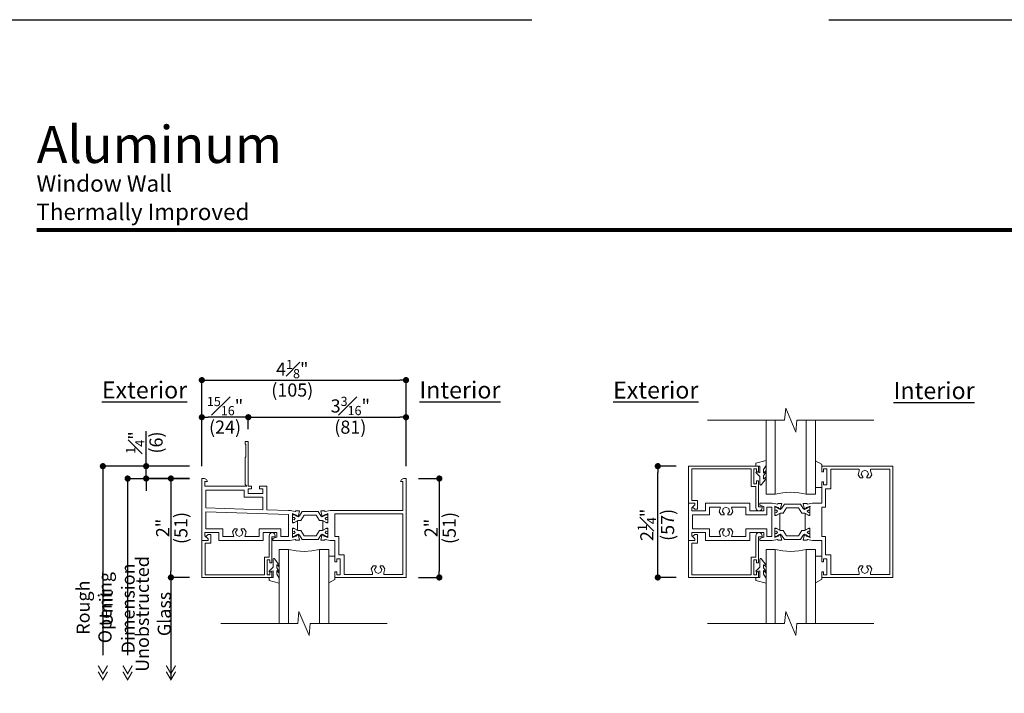
# Model space of a CAD drawing. Extents: x 0 to 255, y 0 to 264.
# Drawn here: x 206 to 226, y 250 to 264 of the extents above; entities that cross this region are included whole.
import ezdxf
from ezdxf.enums import TextEntityAlignment as Align

# ---------------------------------------------------------------- set-up
doc = ezdxf.new("R2010")
doc.units = 0
doc.header["$LTSCALE"] = 6
doc.header["$MEASUREMENT"] = 0
doc.linetypes.add('DASHED', pattern=[0.75, 0.5, -0.25])
doc.layers.get('0').update_dxf_attribs({"linetype": 'CONTINUOUS'})
doc.layers.get('Defpoints').update_dxf_attribs({"linetype": 'CONTINUOUS'})
doc.layers.add('A-ANNO-DIMS', color=3, linetype='CONTINUOUS')
doc.layers.add('A-ANNO-TEXT', color=4, linetype='CONTINUOUS')
doc.layers.add('A-DETL-MCUT', color=6, linetype='CONTINUOUS', lineweight=20)
doc.layers.add('PLOT VIEW', color=1, linetype='DASHED', plot=False)
doc.styles.add('ADF Bold', font='segoeuib.ttf')
doc.styles.add('ADF Dims', font='segoeui.ttf', dxfattribs={"width": 0.75})
doc.styles.add('ADF Text', font='FRABK.TTF', dxfattribs={"width": 0.85})
doc.dimstyles.new('ADF 3 inches equals 1 foot$0', dxfattribs={"dimtxt": 0.265625, "dimasz": 0.125, "dimexe": 0, "dimexo": 0.25, "dimgap": 0.03125, "dimtad": 1, "dimdec": 4, "dimzin": 3, "dimdsep": 46, "dimlunit": 4, "dimtxsty": 'ADF Text', "dimblk": 'DOT', "dimcen": 0, "dimclrd": 256, "dimclre": 256, "dimclrt": 256, "dimadec": 0, "dimazin": 0, "dimtfac": 0.7, "dimtdec": 4, "dimtix": 1, "dimtmove": 0, "dimatfit": 0, "dimldrblk": 'DOT', "dimfxl": 1, "dimfrac": 1, "dimtolj": 1, "dimtzin": 4, "dimlwd": -1, "dimlwe": -1, "dimarcsym": 0})

# ---------------------------------------------------------------- blocks, each defined once
blk = doc.blocks.new('ADF TB Portrait 2020')
at = {"layer": 'A-ANNO-TEXT', "color": 9, "ltscale": 5, "const_width": 0.02}
blk.add_lwpolyline([(0.5, -1.0625), (8, -1.0625)], dxfattribs=at)
at = {"layer": 'PLOT VIEW'}
blk.add_lwpolyline([(8.5, -11), (0, -11), (0, 0), (8.5, 0)], close=True, dxfattribs=at)
at = {"layer": 'A-ANNO-TEXT', "color": 7, "style": 'ADF Bold'}
blk.add_attdef('PRODUCT_SERIES', text='', height=0.1875, dxfattribs=at).set_placement((0.5, -0.5368), align=Align.TOP_LEFT)
at = {"layer": 'A-ANNO-TEXT', "color": 9, "style": 'ADF Bold'}
blk.add_attdef('PRODUCT_DESCRIPTION_001', (0.4905, -0.8693), '', height=0.0833, dxfattribs=at)
at = {"layer": 'A-ANNO-TEXT', "color": 9, "ltscale": 5, "width": 0.75}
for tag, style, p in [('SCALE', 'ADF Bold', (8, -9.98)), ('DATE', 'ADF Dims', (8, -10.3039))]:
    blk.add_attdef(tag, text='', height=0.0833, dxfattribs=dict(at, style=style)).set_placement(p, align=Align.BOTTOM_RIGHT)
blk = doc.blocks.new('H Exterior Glazing Spline')
at = {"layer": 'A-DETL-MCUT', "flags": 128}
blk.add_lwpolyline([(0, 0.232), (-0.05, 0.31), (-0.05, 0.37, -0.652255), (-0.045, 0.372), (0, 0.331), (0, 0.362), (-0.089, 0.488, 0.73323), (-0.125, 0.477), (-0.125, 0.322), (-0.199, 0.252, 0.4829), (-0.197, 0.23), (-0.125, 0.25), (-0.125, 0.115), (-0.205, 0.115), (-0.205, 0.057, 0.339454), (-0.203, 0.054), (0, 0), (0, 0.102), (-0.05, 0.185), (-0.05, 0.25, -0.687046), (-0.045, 0.252), (0, 0.202)], format="xyb", close=True, dxfattribs=at)
blk = doc.blocks.new('H Thermal Bridge 2')
at = {"layer": 'A-DETL-MCUT'}
blk.add_lwpolyline([(-0.121, -0.075), (0.121, -0.075), (0.188, -0.183), (0.25, -0.183), (0.323, -0.225), (0.354, -0.225), (0.354, -0.166), (0.322, -0.169), (0.301, -0.145), (0.322, -0.122), (0.354, -0.125), (0.354, -0.066), (0.323, -0.066), (0.273, -0.095), (0.244, -0.107), (0.218, -0.09), (0.162, 0), (-0.162, 0), (-0.218, -0.09), (-0.244, -0.107), (-0.273, -0.095), (-0.323, -0.066), (-0.354, -0.066), (-0.354, -0.125), (-0.322, -0.122), (-0.301, -0.145), (-0.322, -0.169), (-0.354, -0.166), (-0.354, -0.225), (-0.323, -0.225), (-0.25, -0.183), (-0.188, -0.183)], close=True, dxfattribs=at)
blk = doc.blocks.new('Break_Line_2')
at = {"layer": 'A-DETL-MCUT'}
blk.add_lwpolyline([(1.68, 0), (0.124, 0), (0.102, -0.244), (-0.102, 0.244), (-0.124, 0), (-1.68, 0)], dxfattribs=at)
blk = doc.blocks.new('_DOT')
at = {"color": 0, "linetype": 'ByBlock'}
blk.add_line((-0.5, 0), (-1, 0), dxfattribs=at)
at = {"color": 0, "linetype": 'ByBlock', "const_width": 0.5}
blk.add_lwpolyline([(-0.25, 0, 1), (0.25, 0, 1)], format="xyb", close=True, dxfattribs=at)
blk = doc.blocks.new('*D61')
at = {"layer": 'A-ANNO-DIMS', "transparency": 16777216}
for p, q in [((209.086, 254.725), (208.711, 254.725)), ((208.711, 254.6), (208.711, 252.85)), ((209.086, 252.725), (208.711, 252.725))]:
    blk.add_line(p, q, dxfattribs=at)
at = {"layer": 'Defpoints', "color": 0, "transparency": 16777216}
for p in [(209.336, 254.725), (208.711, 252.725), (209.336, 252.725)]:
    blk.add_point(p, dxfattribs=at)
at = {"layer": 'A-ANNO-DIMS', "transparency": 16777216, "xscale": 0.125, "yscale": 0.125, "zscale": 0.125}
for p, rotation in [((208.711, 254.725), 90), ((208.711, 252.725), 270)]:
    blk.add_blockref('_DOT', p, dxfattribs=dict(at, rotation=rotation))
at = {"layer": 'A-ANNO-DIMS', "transparency": 16777216, "attachment_point": 5, "rotation": 90, "style": 'ADF Text'}
for s, insert, char_height in [('\\A1;\\f [;\\fFranklin Gothic Book;(51)\\f]', (208.911, 253.725), 0.26562), ('\\A1;2"', (208.545, 253.725), 0.2656)]:
    blk.add_mtext(s, dxfattribs=dict(at, insert=insert, char_height=char_height))
blk = doc.blocks.new('*D62')
at = {"layer": 'A-ANNO-DIMS', "transparency": 16777216}
for p, q in [((210.274, 255.725), (210.274, 255.964)), ((210.399, 255.964), (213.336, 255.964)), ((213.461, 254.975), (213.461, 255.964))]:
    blk.add_line(p, q, dxfattribs=at)
at = {"layer": 'Defpoints', "color": 0, "transparency": 16777216}
for p in [(213.461, 255.964), (210.274, 255.475), (213.461, 254.725)]:
    blk.add_point(p, dxfattribs=at)
at = {"layer": 'A-ANNO-DIMS', "transparency": 16777216, "xscale": 0.125, "yscale": 0.125, "zscale": 0.125, "rotation": 180}
blk.add_blockref('_DOT', (210.274, 255.964), dxfattribs=at)
at = {"layer": 'A-ANNO-DIMS', "transparency": 16777216, "xscale": 0.125, "yscale": 0.125, "zscale": 0.125}
blk.add_blockref('_DOT', (213.461, 255.964), dxfattribs=at)
at = {"layer": 'A-ANNO-DIMS', "transparency": 16777216, "char_height": 0.26562, "attachment_point": 5, "style": 'ADF Text'}
for s, insert in [('\\A1;3{\\H0.7x;\\S3#16;}"', (212.336, 256.192)), ('\\A1;\\f [;\\fFranklin Gothic Book;(81)\\f]', (212.336, 255.764))]:
    blk.add_mtext(s, dxfattribs=dict(at, insert=insert))
blk = doc.blocks.new('*D63')
at = {"layer": 'A-ANNO-DIMS', "transparency": 16777216}
for p, q in [((209.336, 254.975), (209.336, 255.964)), ((210.149, 255.964), (209.461, 255.964)), ((210.274, 255.725), (210.274, 255.964))]:
    blk.add_line(p, q, dxfattribs=at)
at = {"layer": 'Defpoints', "color": 0, "transparency": 16777216}
for p in [(209.336, 255.964), (210.274, 255.475), (209.336, 254.725)]:
    blk.add_point(p, dxfattribs=at)
at = {"layer": 'A-ANNO-DIMS', "transparency": 16777216, "xscale": 0.125, "yscale": 0.125, "zscale": 0.125, "rotation": 180}
blk.add_blockref('_DOT', (209.336, 255.964), dxfattribs=at)
at = {"layer": 'A-ANNO-DIMS', "transparency": 16777216, "xscale": 0.125, "yscale": 0.125, "zscale": 0.125}
blk.add_blockref('_DOT', (210.274, 255.964), dxfattribs=at)
at = {"layer": 'A-ANNO-DIMS', "transparency": 16777216, "char_height": 0.26562, "attachment_point": 5, "style": 'ADF Text'}
for s, insert in [('\\A1;{\\H0.7x;\\S15#16;}"', (209.805, 256.189)), ('\\A1;\\f [;\\fFranklin Gothic Book;(24)\\f]', (209.805, 255.764))]:
    blk.add_mtext(s, dxfattribs=dict(at, insert=insert))
blk = doc.blocks.new('*D64')
at = {"layer": 'A-ANNO-DIMS', "transparency": 16777216}
for p, q in [((209.336, 254.975), (209.336, 256.714)), ((209.461, 256.714), (213.336, 256.714)), ((213.461, 254.975), (213.461, 256.714))]:
    blk.add_line(p, q, dxfattribs=at)
at = {"layer": 'Defpoints', "color": 0, "transparency": 16777216}
for p in [(213.461, 256.714), (209.336, 254.725), (213.461, 254.725)]:
    blk.add_point(p, dxfattribs=at)
at = {"layer": 'A-ANNO-DIMS', "transparency": 16777216, "xscale": 0.125, "yscale": 0.125, "zscale": 0.125, "rotation": 180}
blk.add_blockref('_DOT', (209.336, 256.714), dxfattribs=at)
at = {"layer": 'A-ANNO-DIMS', "transparency": 16777216, "xscale": 0.125, "yscale": 0.125, "zscale": 0.125}
blk.add_blockref('_DOT', (213.461, 256.714), dxfattribs=at)
at = {"layer": 'A-ANNO-DIMS', "transparency": 16777216, "char_height": 0.26562, "attachment_point": 5, "style": 'ADF Text'}
for s, insert in [('\\A1;4{\\H0.7x;\\S1#8;}"', (211.163, 256.937)), ('\\A1;\\f [;\\fFranklin Gothic Book;(105)\\f]', (211.163, 256.514))]:
    blk.add_mtext(s, dxfattribs=dict(at, insert=insert))
blk = doc.blocks.new('AW Detail Arrow')
at = {"layer": 'A-ANNO-DIMS', "const_width": 0.0234}
for points in [[(-0.094, 0.286), (0, 0.123), (0.094, 0.286)], [(-0.094, 0.162), (0, 0), (0.094, 0.162)]]:
    blk.add_lwpolyline(points, dxfattribs=at)
blk = doc.blocks.new('AW Detail Arrow Text Head')
at = {"layer": 'A-ANNO-DIMS'}
blk.add_line((0, 1.934), (0, -0.016), dxfattribs=at)
at = {"layer": 'A-ANNO-TEXT'}
for p in [(-1.375, -0.016), (-0.875, -0.016), (0, -0.016)]:
    blk.add_blockref('AW Detail Arrow', p, dxfattribs=at)
at = {"layer": 'A-ANNO-DIMS', "char_height": 0.26562, "attachment_point": 5, "rotation": 90, "style": 'ADF Text'}
for s, insert in [('\\A1;Unobstructed\\PGlass', (-0.356, 1.313)), ('\\A1;Unit Dimension', (-1.087, 1.426)), ('\\A1;Rough Opening', (-1.553, 1.442))]:
    blk.add_mtext(s, dxfattribs=dict(at, insert=insert))
blk = doc.blocks.new('*D65')
at = {"layer": 'A-ANNO-DIMS', "transparency": 16777216}
for p, q in [((208.211, 255.1), (208.211, 255.682)), ((209.086, 254.975), (208.211, 254.975)), ((208.211, 254.725), (208.211, 254.975)), ((209.086, 254.725), (208.211, 254.725)), ((208.211, 254.6), (208.211, 254.475))]:
    blk.add_line(p, q, dxfattribs=at)
at = {"layer": 'Defpoints', "color": 0, "transparency": 16777216}
for p in [(208.211, 254.975), (209.336, 254.975), (209.336, 254.725)]:
    blk.add_point(p, dxfattribs=at)
at = {"layer": 'A-ANNO-DIMS', "transparency": 16777216, "xscale": 0.125, "yscale": 0.125, "zscale": 0.125}
for p, rotation in [((208.211, 254.975), 270), ((208.211, 254.725), 90)]:
    blk.add_blockref('_DOT', p, dxfattribs=dict(at, rotation=rotation))
at = {"layer": 'A-ANNO-DIMS', "transparency": 16777216, "char_height": 0.26562, "attachment_point": 5, "rotation": 90, "style": 'ADF Text'}
for s, insert in [('\\A1;{\\H0.7x;\\S1#4;}"', (207.99, 255.453)), ('\\A1;\\f [;\\fFranklin Gothic Book;(6)\\f]', (208.411, 255.453))]:
    blk.add_mtext(s, dxfattribs=dict(at, insert=insert))
blk = doc.blocks.new('*D66')
at = {"layer": 'A-ANNO-DIMS', "transparency": 16777216}
for p, q in [((213.711, 254.725), (214.133, 254.725)), ((214.133, 254.6), (214.133, 252.85)), ((213.711, 252.725), (214.133, 252.725))]:
    blk.add_line(p, q, dxfattribs=at)
at = {"layer": 'Defpoints', "color": 0, "transparency": 16777216}
for p in [(213.461, 254.725), (213.461, 252.725), (214.133, 252.725)]:
    blk.add_point(p, dxfattribs=at)
at = {"layer": 'A-ANNO-DIMS', "transparency": 16777216, "xscale": 0.125, "yscale": 0.125, "zscale": 0.125}
for p, rotation in [((214.133, 254.725), 90), ((214.133, 252.725), 270)]:
    blk.add_blockref('_DOT', p, dxfattribs=dict(at, rotation=rotation))
at = {"layer": 'A-ANNO-DIMS', "transparency": 16777216, "attachment_point": 5, "rotation": 90, "style": 'ADF Text'}
for s, insert, char_height in [('\\A1;\\f [;\\fFranklin Gothic Book;(51)\\f]', (214.333, 253.725), 0.26562), ('\\A1;2"', (213.966, 253.725), 0.2656)]:
    blk.add_mtext(s, dxfattribs=dict(at, insert=insert, char_height=char_height))
blk = doc.blocks.new('*D58')
at = {"layer": 'A-ANNO-DIMS', "transparency": 16777216}
for p, q in [((218.92, 254.975), (218.547, 254.975)), ((218.547, 252.85), (218.547, 254.85)), ((218.92, 252.725), (218.547, 252.725))]:
    blk.add_line(p, q, dxfattribs=at)
at = {"layer": 'Defpoints', "color": 0, "transparency": 16777216}
for p in [(218.547, 254.975), (219.17, 254.975), (219.17, 252.725)]:
    blk.add_point(p, dxfattribs=at)
at = {"layer": 'A-ANNO-DIMS', "transparency": 16777216, "xscale": 0.125, "yscale": 0.125, "zscale": 0.125}
for p, rotation in [((218.547, 254.975), 90), ((218.547, 252.725), 270)]:
    blk.add_blockref('_DOT', p, dxfattribs=dict(at, rotation=rotation))
at = {"layer": 'A-ANNO-DIMS', "transparency": 16777216, "char_height": 0.26562, "attachment_point": 5, "rotation": 90, "style": 'ADF Text'}
for s, insert in [('\\A1;2{\\H0.7x;\\S1#4;}"', (218.326, 253.788)), ('\\A1;\\f [;\\fFranklin Gothic Book;(57)\\f]', (218.744, 253.788))]:
    blk.add_mtext(s, dxfattribs=dict(at, insert=insert))

msp = doc.modelspace()

# ---------------------------------------------------------------- linework, layer by layer
at = {"layer": 'A-ANNO-DIMS'}
for p, q in [((207.3365, 254.97452), (207.3365, 251.15756)), ((209.0665, 254.97452), (207.3365, 254.97452)), ((207.8365, 254.72452), (207.8365, 251.15756)), ((207.8365, 254.72452), (209.0865, 254.72452)), ((208.7115, 252.72452), (208.7115, 250.65776))]:
    msp.add_line(p, q, dxfattribs=at)
at = {"layer": 'A-ANNO-DIMS', "const_width": 0.0625}
for points in [[(207.30525, 254.97452, 1), (207.36775, 254.97452, 1)], [(207.80525, 254.72452, 1), (207.86775, 254.72452, 1)]]:
    msp.add_lwpolyline(points, format="xyb", close=True, dxfattribs=at)
at = {"layer": 'A-DETL-MCUT'}
for p, q in [((220.92131, 255.90554), (220.92131, 254.41202)), ((221.54631, 254.41202), (221.54631, 255.90554)), ((211.08814, 251.79349), (211.08814, 253.28702)), ((211.71314, 253.28702), (211.71314, 251.79349)), ((220.92131, 251.79349), (220.92131, 253.28702)), ((221.54631, 253.28702), (221.54631, 251.79349))]:
    msp.add_line(p, q, dxfattribs=at)
for points in [[(221.73381, 255.90554), (221.73381, 254.41202), (221.54631, 254.41202), (221.39294, 254.43866), (221.23381, 254.44763), (221.07468, 254.43866), (220.92131, 254.41202), (220.73381, 254.41202), (220.73381, 255.90554)], [(220.84979, 254.14452), (220.74767, 254.14452), (220.74767, 253.98852), (220.32867, 253.98852), (220.32867, 254.14452), (220.03484, 254.14452), (220.06228, 254.05255), (220.02179, 253.98852), (219.96467, 253.98852), (219.96467, 254.01045), (219.99699, 254.06155), (219.9797, 254.11948), (219.92467, 254.14452), (219.86964, 254.11948), (219.85235, 254.06155), (219.88467, 254.01045), (219.88467, 253.98852), (219.82755, 253.98852), (219.78705, 254.05255), (219.81449, 254.14452), (219.59367, 254.14452), (219.59367, 253.98852), (219.24967, 253.98852), (219.24967, 253.71052), (219.59367, 253.71052), (219.59367, 253.55452), (219.81449, 253.55452), (219.78705, 253.64649), (219.82755, 253.71052), (219.88467, 253.71052), (219.88467, 253.68858), (219.85235, 253.63749), (219.86964, 253.57955), (219.92467, 253.55452), (219.9797, 253.57955), (219.99699, 253.63749), (219.96467, 253.68858), (219.96467, 253.71052), (220.02179, 253.71052), (220.06228, 253.64649), (220.03484, 253.55452), (220.32867, 253.55452), (220.32867, 253.71052), (220.74767, 253.71052), (220.74767, 253.55452), (220.84979, 253.55452), (220.84979, 254.14447)], [(211.90064, 251.79349), (211.90064, 253.28702), (211.71314, 253.28702), (211.55977, 253.26038), (211.40064, 253.2514), (211.24151, 253.26038), (211.08814, 253.28702), (210.90064, 253.28702), (210.90064, 251.79349)], [(221.73381, 251.79349), (221.73381, 253.28702), (221.54631, 253.28702), (221.39294, 253.26038), (221.23381, 253.2514), (221.07468, 253.26038), (220.92131, 253.28702), (220.73381, 253.28702), (220.73381, 251.79349)]]:
    msp.add_lwpolyline(points, dxfattribs=at)
for points in [[(211.2354, 254.074), (211.30935, 254.074), (211.28657, 253.97862), (211.25941, 253.96317), (211.2391, 253.98692), (211.16638, 254.01844), (211.16972, 253.98737), (211.16972, 253.82627), (211.19334, 253.82627), (211.26814, 253.87193), (211.26814, 253.67785), (211.19334, 253.72351), (211.16972, 253.72351), (211.16972, 253.56241), (211.16638, 253.53134), (211.2391, 253.56285), (211.25941, 253.5866), (211.28657, 253.57115), (211.30935, 253.47577), (211.2354, 253.47577), (211.22014, 253.48965), (211.11804, 253.47452), (210.7735, 253.47452), (210.7735, 253.51508), (210.8535, 253.53652), (210.8535, 253.63052), (210.5755, 253.63052), (210.5755, 253.47452), (209.6805, 253.47452), (209.6805, 253.63052), (209.3985, 253.63052), (209.3985, 253.56852), (209.4615, 253.50552), (209.4615, 253.47452), (209.3985, 253.47452), (209.3365, 253.47452), (209.3365, 254.72452), (209.3865, 254.72452), (209.43034, 254.70636), (209.4485, 254.66252), (209.3985, 254.66252), (209.3985, 254.56852), (209.4165, 254.56852), (210.243, 254.56852), (210.212, 254.60696), (210.212, 255.14752), (210.227, 255.16252), (210.227, 255.41252), (210.212, 255.42752), (210.212, 255.47452), (210.274, 255.47452), (210.274, 254.56852), (210.336, 254.56852), (210.336, 254.51852), (210.274, 254.51852), (210.274, 254.42552), (210.566, 254.42552), (210.566, 254.51852), (210.504, 254.51852), (210.504, 254.56852), (210.64605, 254.56852), (210.64605, 254.09075), (211.08972, 254.07526), (211.11804, 254.07526), (211.22014, 254.06012)], [(220.57454, 254.06852), (220.60579, 254.06852), (220.63904, 254.09241), (220.65267, 254.13102), (220.65267, 254.15352), (220.58267, 254.15352), (220.58267, 254.67952), (220.54367, 254.67952), (220.54367, 254.61952), (220.48867, 254.61952), (220.48867, 254.91952), (220.54367, 254.91952), (220.54367, 254.85952), (220.58267, 254.85952), (220.58267, 254.97452), (219.16967, 254.97452), (219.16967, 254.22452), (219.29467, 254.22452), (219.29467, 254.19352), (219.24967, 254.14852), (219.29467, 254.10352), (219.34967, 254.10352), (219.34967, 254.27952), (219.23467, 254.27952), (219.23467, 254.91952), (220.43367, 254.91952), (220.43367, 254.56452), (220.52767, 254.56452), (220.52767, 254.13102), (220.5413, 254.09241)], [(221.67213, 254.22452), (221.85767, 254.22452), (221.85767, 254.65952), (221.89767, 254.65952), (221.89767, 254.59952), (221.96267, 254.59952), (221.96267, 254.91952), (221.89767, 254.91952), (221.89767, 254.85952), (221.85767, 254.85952), (221.85767, 254.97452), (223.29467, 254.97452), (223.29467, 252.72452), (221.85767, 252.72452), (221.85767, 252.83952), (221.89767, 252.83952), (221.89767, 252.77952), (221.96267, 252.77952), (221.96267, 253.09952), (221.89767, 253.09952), (221.89767, 253.03952), (221.85767, 253.03952), (221.85767, 253.47452), (221.67213, 253.47452), (221.57002, 253.48965), (221.55477, 253.47577), (221.48082, 253.47577), (221.5036, 253.57115), (221.53076, 253.5866), (221.55107, 253.56285), (221.62379, 253.53134), (221.62045, 253.56241), (221.62045, 253.72351), (221.59683, 253.72351), (221.52202, 253.67785), (221.52202, 254.02119), (221.59683, 253.97553), (221.62045, 253.97553), (221.62045, 254.13663), (221.62379, 254.1677), (221.55107, 254.13618), (221.53076, 254.11243), (221.5036, 254.12789), (221.48082, 254.22326), (221.55477, 254.22326), (221.57002, 254.20938)], [(222.7857, 252.82955), (222.73067, 252.80452), (222.67564, 252.82955), (222.65835, 252.88749), (222.69067, 252.93858), (222.69067, 252.96052), (222.63355, 252.96052), (222.59305, 252.89649), (222.61654, 252.81777), (222.61654, 252.78652), (222.04267, 252.78652), (222.04267, 253.17952), (221.93767, 253.17952), (221.93767, 253.55452), (221.85767, 253.55452), (221.85767, 254.14452), (221.93767, 254.14452), (221.93767, 254.51952), (222.04267, 254.51952), (222.04267, 254.91252), (222.61654, 254.91252), (222.61654, 254.88127), (222.59305, 254.80255), (222.63355, 254.73852), (222.69067, 254.73852), (222.69067, 254.76045), (222.65835, 254.81155), (222.67564, 254.86948), (222.73067, 254.89452), (222.7857, 254.86948), (222.80298, 254.81155), (222.77067, 254.76045), (222.77067, 254.73852), (222.82779, 254.73852), (222.86828, 254.80255), (222.8448, 254.88127), (222.8448, 254.91252), (223.23267, 254.91252), (223.23267, 252.78652), (222.8448, 252.78652), (222.8448, 252.81777), (222.86828, 252.89649), (222.82779, 252.96052), (222.77067, 252.96052), (222.77067, 252.93858), (222.80298, 252.88749)], [(211.93006, 253.47452), (212.0245, 253.47452), (212.0245, 253.03952), (212.0645, 253.03952), (212.0645, 253.09952), (212.1295, 253.09952), (212.1295, 252.77952), (212.0645, 252.77952), (212.0645, 252.83952), (212.0245, 252.83952), (212.0245, 252.72452), (213.4615, 252.72452), (213.4615, 254.72452), (213.4115, 254.72452), (213.36766, 254.70636), (213.3495, 254.66252), (213.3995, 254.66252), (213.3995, 254.07526), (211.93006, 254.07526), (211.82795, 254.06012), (211.8127, 254.074), (211.73875, 254.074), (211.76153, 253.97862), (211.78869, 253.96317), (211.809, 253.98692), (211.88172, 254.01844), (211.87838, 253.98737), (211.87838, 253.82627), (211.85476, 253.82627), (211.77996, 253.87193), (211.77996, 253.67785), (211.85476, 253.72351), (211.87838, 253.72351), (211.87838, 253.56241), (211.88172, 253.53134), (211.809, 253.56285), (211.78869, 253.5866), (211.76153, 253.57115), (211.73875, 253.47577), (211.8127, 253.47577), (211.82795, 253.48965)], [(210.19395, 254.34547), (210.566, 254.34547), (210.566, 254.09354), (209.4165, 254.13369), (209.4165, 254.48847), (210.19395, 254.48847)], [(220.98117, 254.13618), (221.00148, 254.11243), (221.02864, 254.12789), (221.05142, 254.22326), (220.97747, 254.22326), (220.96221, 254.20938), (220.86011, 254.22452), (220.60667, 254.22452), (220.60667, 254.18395), (220.68667, 254.16252), (220.68667, 254.06852), (220.40867, 254.06852), (220.40867, 254.22452), (219.51367, 254.22452), (219.51367, 254.06852), (219.23167, 254.06852), (219.23167, 254.13052), (219.29467, 254.19352), (219.29467, 254.22452), (219.16967, 254.22452), (219.16967, 253.47452), (219.23167, 253.47452), (219.29467, 253.47452), (219.29467, 253.50552), (219.23167, 253.56852), (219.23167, 253.63052), (219.51367, 253.63052), (219.51367, 253.47452), (220.40867, 253.47452), (220.40867, 253.63052), (220.68667, 253.63052), (220.68667, 253.53652), (220.60667, 253.51508), (220.60667, 253.47452), (220.86011, 253.47452), (220.96221, 253.48965), (220.97747, 253.47577), (221.05142, 253.47577), (221.02864, 253.57115), (221.00148, 253.5866), (220.98117, 253.56285), (220.90844, 253.53134), (220.91179, 253.56241), (220.91179, 253.72351), (220.93541, 253.72351), (221.01021, 253.67785), (221.01021, 254.02119), (220.93541, 253.97553), (220.91179, 253.97553), (220.91179, 254.13663), (220.90844, 254.1677)], [(209.7605, 253.55452), (209.98132, 253.55452), (209.95388, 253.64649), (209.99438, 253.71052), (210.0515, 253.71052), (210.0515, 253.68858), (210.01918, 253.63749), (210.03647, 253.57955), (210.0915, 253.55452), (210.14653, 253.57955), (210.16381, 253.63749), (210.1315, 253.68858), (210.1315, 253.71052), (210.18862, 253.71052), (210.22911, 253.64649), (210.20167, 253.55452), (210.4955, 253.55452), (210.4955, 253.71052), (210.9335, 253.71052), (210.9335, 253.55452), (211.08972, 253.55452), (211.08972, 253.99521), (209.4165, 254.05364), (209.4165, 253.71052), (209.7605, 253.71052)], [(212.78337, 252.81777), (212.75988, 252.89649), (212.80038, 252.96052), (212.8575, 252.96052), (212.8575, 252.93858), (212.82518, 252.88749), (212.84247, 252.82955), (212.8975, 252.80452), (212.95253, 252.82955), (212.96981, 252.88749), (212.9375, 252.93858), (212.9375, 252.96052), (212.99462, 252.96052), (213.03511, 252.89649), (213.01163, 252.81777), (213.01163, 252.78652), (213.3995, 252.78652), (213.3995, 254.01326), (212.0245, 254.01326), (212.0245, 253.55452), (212.1045, 253.55452), (212.1045, 253.17952), (212.2095, 253.17952), (212.2095, 252.78652), (212.78337, 252.78652)], [(210.74137, 253.63052), (210.77262, 253.63052), (210.80587, 253.60662), (210.8195, 253.56802), (210.8195, 253.54552), (210.7495, 253.54552), (210.7495, 253.01952), (210.7105, 253.01952), (210.7105, 253.07952), (210.6555, 253.07952), (210.6555, 252.77952), (210.7105, 252.77952), (210.7105, 252.83952), (210.7495, 252.83952), (210.7495, 252.72452), (209.3365, 252.72452), (209.3365, 253.47452), (209.4615, 253.47452), (209.4615, 253.50552), (209.4165, 253.55052), (209.4615, 253.59552), (209.5165, 253.59552), (209.5165, 253.41952), (209.4015, 253.41952), (209.4015, 252.77952), (210.6005, 252.77952), (210.6005, 253.13452), (210.6945, 253.13452), (210.6945, 253.56802), (210.70813, 253.60662)], [(220.57454, 253.63052), (220.60579, 253.63052), (220.63904, 253.60662), (220.65267, 253.56802), (220.65267, 253.54552), (220.58267, 253.54552), (220.58267, 253.01952), (220.54367, 253.01952), (220.54367, 253.07952), (220.48867, 253.07952), (220.48867, 252.77952), (220.54367, 252.77952), (220.54367, 252.83952), (220.58267, 252.83952), (220.58267, 252.72452), (219.16967, 252.72452), (219.16967, 253.47452), (219.29467, 253.47452), (219.29467, 253.50552), (219.24967, 253.55052), (219.29467, 253.59552), (219.34967, 253.59552), (219.34967, 253.41952), (219.23467, 253.41952), (219.23467, 252.77952), (220.43367, 252.77952), (220.43367, 253.13452), (220.52767, 253.13452), (220.52767, 253.56802), (220.5413, 253.60662)]]:
    msp.add_lwpolyline(points, close=True, dxfattribs=at)
for points in [[(221.85767, 254.65952), (221.85767, 254.54452), (221.73381, 254.54452), (221.73381, 255.08443), (221.85455, 255.01192, -0.30540675), (221.85767, 255.00728), (221.85767, 254.85952)], [(212.0245, 253.03952), (212.0245, 253.15452), (211.90064, 253.15452), (211.90064, 252.61461), (212.02138, 252.68712, 0.30540675), (212.0245, 252.69175), (212.0245, 252.83952)], [(221.85767, 253.03952), (221.85767, 253.15452), (221.73381, 253.15452), (221.73381, 252.61461), (221.85455, 252.68712, 0.30540675), (221.85767, 252.69175), (221.85767, 252.83952)]]:
    msp.add_lwpolyline(points, format="xyb", dxfattribs=at)
at = {"layer": 'A-DETL-MCUT', "const_width": 0.0000001}
for points in [[(221.54631, 254.78702), (220.92131, 254.78702)], [(220.92131, 254.59782), (220.96031, 254.59782), (221.00841, 254.47888), (221.45922, 254.47888), (221.50731, 254.59782), (221.54631, 254.59782)], [(211.08814, 253.10122), (211.12714, 253.10122), (211.17524, 253.22015), (211.62605, 253.22015), (211.67414, 253.10122), (211.71314, 253.10122)], [(220.92131, 253.10122), (220.96031, 253.10122), (221.00841, 253.22015), (221.45922, 253.22015), (221.50731, 253.10122), (221.54631, 253.10122)], [(211.71314, 252.91202), (211.08814, 252.91202)], [(221.54631, 252.91202), (220.92131, 252.91202)]]:
    msp.add_lwpolyline(points, dxfattribs=at)

# ---------------------------------------------------------------- block references
at = {"layer": 'A-ANNO-DIMS', "ltscale": 5}
ref = msp.add_blockref('ADF TB Portrait 2020', (204, 264), dxfattribs=dict(at, xscale=4, yscale=4, zscale=4))
ref.add_attrib('PRODUCT_SERIES', 'Aluminum', dxfattribs={"layer": 'A-ANNO-TEXT', "color": 7, "ltscale": 5, "height": 0.75, "style": 'ADF Bold'}).set_placement((206, 261.85294), align=Align.TOP_LEFT)
ref.add_attrib('PRODUCT_DESCRIPTION_001', 'Window Wall', (205.99582, 260.52296), dxfattribs={"layer": 'A-ANNO-TEXT', "color": 9, "ltscale": 5, "height": 0.333, "style": 'ADF Bold'})
ref.add_attrib('PRODUCT_DESCRIPTION_002', 'Thermally Improved', (205.9928, 259.94892), dxfattribs={"layer": 'A-ANNO-TEXT', "color": 9, "ltscale": 5, "height": 0.333, "style": 'ADF Bold'})
at = {"layer": 'A-ANNO-DIMS'}
msp.add_blockref('AW Detail Arrow Text Head', (208.7115, 250.67333), dxfattribs=at)
at = {"layer": 'A-DETL-MCUT'}
for name, p in [('Break_Line_2', (221.23381, 255.90554)), ('H Thermal Bridge 2', (221.26612, 254.20904)), ('H Thermal Bridge 2', (211.52405, 254.05978)), ('H Exterior Glazing Spline', (210.90064, 252.60961)), ('H Exterior Glazing Spline', (220.73381, 252.60961)), ('Break_Line_2', (211.40064, 251.79349)), ('Break_Line_2', (221.23381, 251.79349))]:
    msp.add_blockref(name, p, dxfattribs=at)
at = {"layer": 'A-DETL-MCUT', "xscale": -1, "rotation": 180}
for name, p in [('H Exterior Glazing Spline', (220.73381, 255.08943)), ('H Thermal Bridge 2', (211.52405, 253.48999)), ('H Thermal Bridge 2', (221.26612, 253.48999))]:
    msp.add_blockref(name, p, dxfattribs=at)

# ---------------------------------------------------------------- texts
at = {"layer": 'A-ANNO-TEXT', "char_height": 0.34375, "width": 1.9336778, "attachment_point": 2, "line_spacing_factor": 1.04, "style": 'ADF Text'}
for s, insert in [('\\A1;{\\LExterior}', (208.178, 256.68636)), ('\\A1;{\\LInterior}', (214.54942, 256.68636)), ('\\A1;{\\LExterior}', (218.5053, 256.685)), ('\\A1;{\\LInterior}', (224.12937, 256.67435))]:
    msp.add_mtext(s, dxfattribs=dict(at, insert=insert))

# ---------------------------------------------------------------- dimensions: what is measured, and where the dimension line sits
at = {"layer": 'A-ANNO-DIMS'}
for base, p1, p2, picture, middle in [((213.4615, 256.71406), (209.3365, 254.72452), (213.4615, 254.72452), '*D64', (211.16316, 256.71406)), ((209.3365, 255.96406), (210.274, 255.47452), (209.3365, 254.72452), '*D63', (209.80525, 255.96406)), ((213.4615, 255.96406), (210.274, 255.47452), (213.4615, 254.72452), '*D62', (212.33641, 255.96406))]:
    dim = msp.add_linear_dim(base=base, p1=p1, p2=p2, dimstyle='ADF 3 inches equals 1 foot$0', override={"dimpost": '\\X\\f'}, dxfattribs=at)
    dim.commit()
    dim.dimension.update_dxf_attribs({"geometry": picture, "text_midpoint": middle, "dimtype": 160})
for base, p1, p2, angle, picture, middle in [((208.2115, 254.97452), (209.3365, 254.72452), (209.3365, 254.97452), 90, '*D65', (208.2115, 255.45313)), ((218.54669, 254.97452), (219.16967, 252.72452), (219.16967, 254.97452), 270, '*D58', (218.54669, 253.78813)), ((208.7115, 252.72452), (209.3365, 254.72452), (209.3365, 252.72452), 90, '*D61', (208.7115, 253.72452)), ((214.13298, 252.72452), (213.4615, 254.72452), (213.4615, 252.72452), 90, '*D66', (214.13298, 253.72452))]:
    dim = msp.add_linear_dim(base=base, p1=p1, p2=p2, angle=angle, dimstyle='ADF 3 inches equals 1 foot$0', override={"dimpost": '\\X\\f'}, dxfattribs=at)
    dim.commit()
    dim.dimension.update_dxf_attribs({"geometry": picture, "text_midpoint": middle, "dimtype": 160})

doc.saveas('drawing.dxf')
